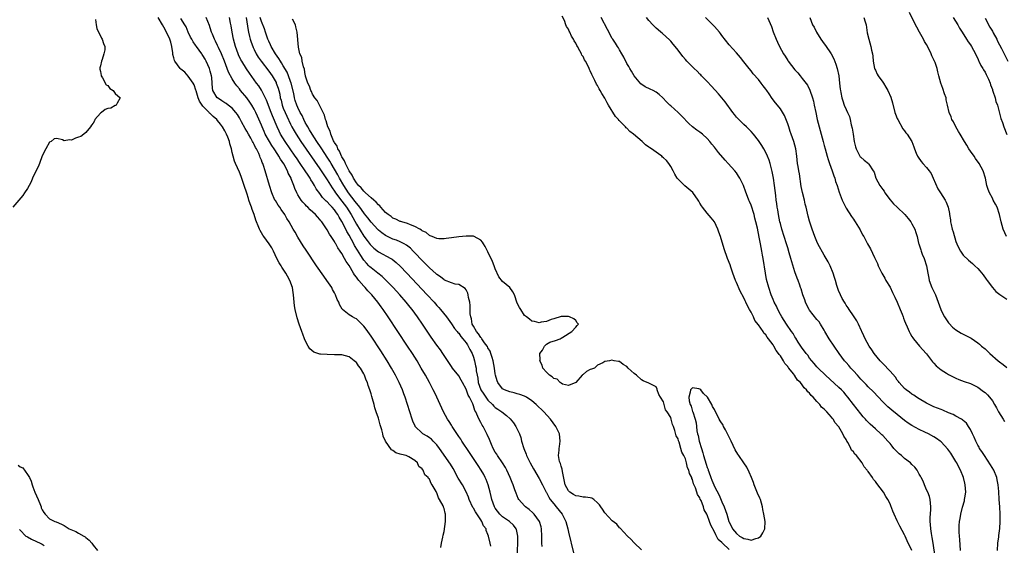
# Model space of a CAD drawing. Units: inches. Extents: x 2607000 to 2610000, y 1521000 to 1524000.
# Drawn here: x 2608727 to 2608996, y 1521194 to 1521338 of the extents above; entities that cross this region are included whole.
import ezdxf

# ---------------------------------------------------------------- set-up
doc = ezdxf.new("R2010")
doc.units = ezdxf.units.IN
doc.header["$MEASUREMENT"] = 0
doc.layers.add('LD26071521_2ft', color=140, linetype='Continuous')

msp = doc.modelspace()

# ---------------------------------------------------------------- linework, layer by layer
at = {"layer": 'LD26071521_2ft'}
for points, elevation in [([(2608747.58, 1521338.42), (2608747.75, 1521337), (2608747.98, 1521335.98), (2608749.27, 1521333.27), (2608749.47, 1521333), (2608749.83, 1521331.83), (2608750.16, 1521331), (2608750.15, 1521330.15), (2608749.88, 1521329), (2608749.44, 1521327.44), (2608749.22, 1521327), (2608749, 1521325.7), (2608748.82, 1521325.18), (2608748.79, 1521325), (2608748.78, 1521324.78), (2608749, 1521324.16), (2608749.13, 1521323.13), (2608749.15, 1521323), (2608749.51, 1521322.49), (2608750.54, 1521320.54), (2608751, 1521320.35), (2608751.55, 1521319.55), (2608752.42, 1521319), (2608753, 1521318.17), (2608754.4, 1521317), (2608753.49, 1521315.49), (2608753.29, 1521315), (2608753.12, 1521314.88), (2608753, 1521314.84), (2608751.81, 1521314.19), (2608751, 1521314.01), (2608750.26, 1521313.74), (2608749.22, 1521313), (2608749, 1521312.8), (2608747.46, 1521311), (2608747.32, 1521310.68), (2608747, 1521310.07), (2608746.54, 1521309.46), (2608746.24, 1521309), (2608745, 1521307.49), (2608744.45, 1521307), (2608743.58, 1521306.42), (2608743, 1521306.18), (2608742.09, 1521305.91), (2608741, 1521305.4), (2608740.48, 1521305.52), (2608739, 1521305.23), (2608738.56, 1521305.44), (2608737, 1521305.81), (2608736.28, 1521305.72), (2608735.47, 1521305), (2608735, 1521304.83), (2608733.98, 1521303), (2608733, 1521301.08), (2608732.3, 1521299), (2608731.92, 1521298.08), (2608731, 1521296.34), (2608730.4, 1521295), (2608730.02, 1521293.98), (2608729.5, 1521293), (2608729, 1521292.18), (2608728.19, 1521291), (2608727.76, 1521290.24), (2608725, 1521287.04)], 7350), ([(2608842.13, 1521193.87), (2608842.32, 1521195), (2608842.65, 1521196.65), (2608842.73, 1521197.27), (2608843, 1521198.22), (2608843.38, 1521201), (2608843.4, 1521202.6), (2608843.35, 1521203), (2608843.24, 1521203.24), (2608843, 1521204.56), (2608842.86, 1521204.86), (2608842.84, 1521205), (2608842.75, 1521205.25), (2608841.77, 1521207), (2608841.43, 1521207.43), (2608841, 1521208.83), (2608840.9, 1521208.9), (2608840.88, 1521209), (2608840.82, 1521209.18), (2608839.74, 1521211), (2608839.41, 1521211.41), (2608839, 1521212.55), (2608838.73, 1521212.73), (2608838.67, 1521213), (2608837.72, 1521213.72), (2608837.24, 1521215), (2608837.12, 1521215.12), (2608837, 1521215.36), (2608836.06, 1521216.06), (2608835.72, 1521217), (2608835, 1521217.68), (2608833.33, 1521218.67), (2608833, 1521218.84), (2608832.65, 1521219), (2608831.3, 1521219.3), (2608831, 1521219.44), (2608829.8, 1521219.8), (2608829, 1521220.44), (2608828.61, 1521220.61), (2608826.99, 1521223), (2608826.34, 1521224.34), (2608826.2, 1521225), (2608825.94, 1521226.06), (2608825.47, 1521227.47), (2608825, 1521229.31), (2608824.44, 1521231), (2608824.06, 1521232.06), (2608823.84, 1521233), (2608823.42, 1521234.58), (2608823.22, 1521235.22), (2608823, 1521235.97), (2608822.72, 1521236.72), (2608822.66, 1521237), (2608822.19, 1521238.19), (2608821.99, 1521239), (2608821.68, 1521239.68), (2608821.22, 1521241), (2608821, 1521241.43), (2608820.08, 1521243), (2608819.61, 1521243.61), (2608819, 1521244.48), (2608818.72, 1521244.72), (2608818.42, 1521245), (2608817, 1521246.04), (2608815, 1521246.58), (2608813, 1521246.65), (2608811, 1521246.66), (2608809.2, 1521246.8), (2608809, 1521246.8), (2608807.33, 1521247.33), (2608806.22, 1521248.22), (2608805.77, 1521249), (2608805, 1521250.57), (2608804.82, 1521251), (2608804.3, 1521252.3), (2608804.07, 1521253), (2608803.35, 1521255), (2608802.76, 1521256.76), (2608802.2, 1521259), (2608802.05, 1521260.05), (2608801.94, 1521261), (2608801.79, 1521263), (2608801.67, 1521263.67), (2608801.49, 1521265), (2608800.8, 1521267), (2608800.13, 1521268.13), (2608799.7, 1521269), (2608799, 1521270.06), (2608798.6, 1521270.6), (2608798.39, 1521271), (2608797.84, 1521271.84), (2608797.26, 1521273), (2608796.33, 1521275), (2608795.86, 1521275.86), (2608795.17, 1521277), (2608793.65, 1521279), (2608793.39, 1521279.39), (2608793, 1521280.05), (2608792.62, 1521280.62), (2608792.44, 1521281), (2608792.08, 1521281.92), (2608791.63, 1521283), (2608791.46, 1521283.46), (2608791, 1521285), (2608790.44, 1521286.44), (2608790.29, 1521287), (2608789.92, 1521287.92), (2608789.59, 1521289), (2608789.44, 1521289.44), (2608789, 1521290.87), (2608788.29, 1521293), (2608787.44, 1521295.44), (2608787, 1521296.59), (2608785.92, 1521299), (2608785.65, 1521299.65), (2608785.25, 1521301), (2608785, 1521301.99), (2608784.79, 1521303), (2608784.36, 1521304.36), (2608784.26, 1521305), (2608783.8, 1521306.2), (2608783.47, 1521307), (2608783, 1521307.9), (2608782.34, 1521309), (2608781.78, 1521309.78), (2608781, 1521310.75), (2608780.78, 1521311), (2608779.84, 1521311.84), (2608779, 1521312.67), (2608778.82, 1521312.82), (2608778.68, 1521313), (2608777, 1521314.73), (2608776.8, 1521315), (2608776.07, 1521316.07), (2608775.7, 1521317), (2608775.12, 1521318.88), (2608775.08, 1521319.08), (2608774.57, 1521320.57), (2608774.3, 1521321), (2608773, 1521322.95), (2608772.04, 1521324.04), (2608771, 1521324.79), (2608770.8, 1521325), (2608769.3, 1521327), (2608769.2, 1521327.2), (2608769, 1521327.9), (2608768.8, 1521328.8), (2608768.73, 1521329.27), (2608768.52, 1521331), (2608768.2, 1521332.2), (2608767.94, 1521333), (2608767, 1521335), (2608766.3, 1521336.3), (2608765.98, 1521337), (2608764.77, 1521339)], 7352), ([(2608855.78, 1521194.22), (2608855.64, 1521195), (2608855.15, 1521197), (2608855, 1521197.41), (2608854.53, 1521198.53), (2608854.48, 1521199), (2608853.79, 1521199.79), (2608853.34, 1521201), (2608853, 1521201.45), (2608851.58, 1521203.59), (2608851, 1521204.64), (2608850.85, 1521204.85), (2608849.86, 1521207), (2608849.64, 1521207.64), (2608849.06, 1521209.06), (2608848.02, 1521211), (2608846.88, 1521212.88), (2608845.47, 1521215.47), (2608844.71, 1521216.71), (2608841.69, 1521221), (2608841, 1521221.92), (2608840, 1521223), (2608839.5, 1521223.5), (2608839, 1521223.88), (2608838.32, 1521224.32), (2608837.15, 1521225), (2608837, 1521225.12), (2608835.09, 1521227), (2608835.05, 1521227.05), (2608834.44, 1521228.44), (2608834.25, 1521229), (2608832.99, 1521233), (2608832.32, 1521235), (2608831.95, 1521235.95), (2608831.58, 1521237), (2608830.71, 1521239), (2608830.13, 1521240.13), (2608829.7, 1521241), (2608828.59, 1521243), (2608827.38, 1521245), (2608825.66, 1521247.66), (2608823, 1521251.68), (2608821.63, 1521253.63), (2608821, 1521254.48), (2608819.74, 1521255.74), (2608819, 1521256.42), (2608818.61, 1521256.61), (2608817.89, 1521257), (2608817, 1521257.58), (2608815.18, 1521259), (2608815.09, 1521259.09), (2608814.37, 1521260.37), (2608814.15, 1521261), (2608813.75, 1521261.75), (2608813.31, 1521263), (2608813.18, 1521263.18), (2608813, 1521263.54), (2608812.47, 1521264.47), (2608812.25, 1521265), (2608810.94, 1521267), (2608810.12, 1521268.12), (2608808.12, 1521271), (2608805.24, 1521275.24), (2608804.44, 1521276.44), (2608803, 1521278.83), (2608802.21, 1521280.21), (2608801.73, 1521281), (2608800.58, 1521283), (2608799.95, 1521283.95), (2608799.38, 1521285), (2608798.37, 1521286.37), (2608798, 1521287), (2608797.58, 1521287.58), (2608796.82, 1521288.82), (2608796.72, 1521289), (2608795.83, 1521291), (2608795.2, 1521293), (2608794.03, 1521297), (2608793.58, 1521298.42), (2608793.37, 1521299), (2608793.24, 1521299.24), (2608793, 1521299.93), (2608792.68, 1521300.68), (2608792.58, 1521301), (2608792.27, 1521301.73), (2608791.63, 1521303), (2608791.38, 1521303.38), (2608791, 1521304.22), (2608790.71, 1521304.71), (2608790.58, 1521305), (2608790.09, 1521305.91), (2608789.47, 1521307), (2608789, 1521307.88), (2608788.56, 1521308.56), (2608787.58, 1521310.42), (2608787, 1521311.47), (2608786.42, 1521312.42), (2608786.02, 1521313), (2608785, 1521314.14), (2608783.89, 1521315), (2608783.38, 1521315.38), (2608783, 1521315.61), (2608782.19, 1521316.19), (2608781, 1521316.94), (2608780.93, 1521317), (2608779.75, 1521319), (2608779.62, 1521319.62), (2608779.55, 1521321), (2608779.42, 1521322.58), (2608779.36, 1521323), (2608779, 1521324.3), (2608778.78, 1521325), (2608777.9, 1521327), (2608777.59, 1521327.59), (2608777, 1521328.57), (2608776.82, 1521328.82), (2608776.72, 1521329), (2608775.25, 1521331), (2608775, 1521331.37), (2608774.3, 1521332.3), (2608773.93, 1521333), (2608773.63, 1521333.63), (2608773, 1521335), (2608772.4, 1521336.4), (2608772.09, 1521337), (2608771, 1521338.67)], 7354), ([(2608863.02, 1521191.02), (2608863.13, 1521195), (2608863.14, 1521197), (2608862.79, 1521198.79), (2608862.72, 1521199), (2608862.01, 1521200.01), (2608860.85, 1521201), (2608859, 1521202.29), (2608858.2, 1521203), (2608857, 1521204.6), (2608856.74, 1521205), (2608856.06, 1521207), (2608855.86, 1521207.86), (2608855.58, 1521209), (2608855.03, 1521211.03), (2608854.5, 1521212.5), (2608854.27, 1521213), (2608853.84, 1521213.84), (2608853.14, 1521215), (2608852.27, 1521216.27), (2608851, 1521218.19), (2608849.91, 1521219.91), (2608847.84, 1521223), (2608847.53, 1521223.53), (2608847, 1521224.27), (2608845.55, 1521226.45), (2608845.21, 1521227), (2608845.14, 1521227.14), (2608845, 1521227.35), (2608844.39, 1521228.39), (2608843.92, 1521229), (2608842.79, 1521231), (2608841.92, 1521233), (2608841.01, 1521235), (2608840.34, 1521236.34), (2608840.04, 1521237), (2608838.98, 1521239), (2608837.89, 1521241), (2608836.76, 1521243), (2608835.58, 1521245), (2608834.32, 1521247), (2608833.02, 1521249), (2608827.68, 1521257), (2608826.31, 1521259), (2608825.75, 1521259.75), (2608824.85, 1521261), (2608823.23, 1521263), (2608822.15, 1521264.15), (2608821.43, 1521265), (2608821, 1521265.45), (2608819.68, 1521267), (2608819.35, 1521267.35), (2608819, 1521267.91), (2608818.5, 1521268.5), (2608818.22, 1521269), (2608817, 1521271.05), (2608816.17, 1521272.17), (2608815.75, 1521273), (2608815, 1521274.35), (2608814.57, 1521275), (2608813.9, 1521275.9), (2608813.34, 1521277), (2608813.2, 1521277.2), (2608813, 1521277.61), (2608812.07, 1521279), (2608811.61, 1521279.61), (2608811, 1521280.8), (2608809.51, 1521283), (2608809.27, 1521283.27), (2608809, 1521283.63), (2608808.35, 1521284.35), (2608807.84, 1521285), (2608806.34, 1521286.34), (2608805.72, 1521287), (2608805.34, 1521287.34), (2608805, 1521287.73), (2608804.37, 1521288.37), (2608803.84, 1521289), (2608803, 1521290.39), (2608802.65, 1521291), (2608802.15, 1521292.15), (2608801.87, 1521293), (2608801.18, 1521294.82), (2608801.1, 1521295), (2608800.36, 1521296.36), (2608800.13, 1521297), (2608799.1, 1521298.9), (2608798.2, 1521300.2), (2608797.8, 1521301), (2608797.47, 1521301.47), (2608796.5, 1521303), (2608795.88, 1521303.89), (2608795.2, 1521305), (2608794.07, 1521307), (2608793.74, 1521307.74), (2608793.19, 1521309), (2608793, 1521309.51), (2608791.95, 1521311.95), (2608791.46, 1521313), (2608791, 1521313.88), (2608790.34, 1521315), (2608789.81, 1521315.81), (2608788.97, 1521316.97), (2608787.3, 1521319), (2608787, 1521319.41), (2608786.24, 1521320.24), (2608785.73, 1521321), (2608785, 1521322.19), (2608783.99, 1521323.99), (2608783.65, 1521325), (2608782.86, 1521327), (2608782.04, 1521329), (2608781.24, 1521330.76), (2608781, 1521331.34), (2608780.48, 1521332.48), (2608780.17, 1521333), (2608779.61, 1521334.39), (2608779.39, 1521335), (2608779, 1521336.18), (2608778.78, 1521336.78), (2608777.86, 1521339)], 7356), ([(2608869.86, 1521194.14), (2608869.77, 1521195), (2608869.73, 1521195.73), (2608869.74, 1521197), (2608869.64, 1521199), (2608869.52, 1521199.52), (2608869.09, 1521201), (2608867.61, 1521203), (2608867.31, 1521203.31), (2608866.25, 1521204.25), (2608865.27, 1521205), (2608865, 1521205.29), (2608863.46, 1521207), (2608863.29, 1521207.29), (2608862.69, 1521208.69), (2608862.38, 1521209.62), (2608861.89, 1521211), (2608861.62, 1521211.62), (2608861.11, 1521213), (2608860.16, 1521215), (2608859.75, 1521215.75), (2608858.95, 1521217), (2608857.59, 1521219), (2608857.39, 1521219.39), (2608857, 1521220), (2608856.42, 1521221), (2608855.97, 1521222.03), (2608855.58, 1521223), (2608855.43, 1521223.43), (2608854.81, 1521224.81), (2608853.64, 1521227), (2608853.39, 1521227.39), (2608853, 1521228.12), (2608852.68, 1521228.68), (2608852.24, 1521229.76), (2608851.65, 1521231), (2608851.41, 1521231.41), (2608851, 1521232.68), (2608850.9, 1521232.9), (2608850.81, 1521233.19), (2608849.95, 1521235), (2608849.59, 1521235.59), (2608849, 1521237.21), (2608848, 1521239), (2608847.68, 1521239.68), (2608847, 1521240.9), (2608845.3, 1521243), (2608845, 1521243.43), (2608843, 1521246.41), (2608842.63, 1521247), (2608841.97, 1521247.97), (2608841, 1521249.29), (2608839.48, 1521251.48), (2608837.07, 1521255), (2608835.68, 1521257), (2608834.22, 1521259), (2608833.67, 1521259.67), (2608832.62, 1521261), (2608830.89, 1521263), (2608829.06, 1521265), (2608827.08, 1521267.08), (2608826.05, 1521268.06), (2608824.88, 1521269), (2608823, 1521270.41), (2608822.7, 1521270.7), (2608822.43, 1521271), (2608821.72, 1521271.72), (2608821, 1521272.57), (2608820.81, 1521272.81), (2608820.22, 1521273.78), (2608819.26, 1521275.26), (2608818.51, 1521276.51), (2608818.27, 1521277), (2608817, 1521279.37), (2608816.39, 1521280.39), (2608816.11, 1521281), (2608815, 1521283.16), (2608814.28, 1521284.28), (2608813.91, 1521285), (2608813.52, 1521285.52), (2608813, 1521286.3), (2608812.39, 1521287), (2608811.68, 1521287.68), (2608811, 1521288.47), (2608810.7, 1521288.7), (2608810.43, 1521289), (2608809.71, 1521289.71), (2608809, 1521290.74), (2608808.03, 1521292.03), (2608807.53, 1521293), (2608807, 1521293.86), (2608806.53, 1521294.53), (2608806.31, 1521295), (2608805.76, 1521295.76), (2608805.01, 1521297), (2608803.65, 1521299), (2608802.56, 1521300.56), (2608802.27, 1521301), (2608799.51, 1521305), (2608798.27, 1521307), (2608797.83, 1521307.83), (2608797.28, 1521309), (2608796.04, 1521312.04), (2608795.69, 1521313), (2608794.38, 1521316.38), (2608793.05, 1521319.05), (2608792.26, 1521320.26), (2608791.69, 1521321), (2608789.71, 1521323.71), (2608788.9, 1521324.9), (2608787.62, 1521327), (2608787.4, 1521327.4), (2608786.76, 1521328.76), (2608786.65, 1521329), (2608785.92, 1521331), (2608785.39, 1521333), (2608785.01, 1521335), (2608784.72, 1521336.72), (2608784.55, 1521337.45), (2608784.24, 1521339)], 7358), ([(2608788.79, 1521339), (2608789.37, 1521335.37), (2608789.47, 1521335), (2608789.74, 1521333.74), (2608789.94, 1521333), (2608790.19, 1521332.19), (2608790.62, 1521331), (2608790.73, 1521330.73), (2608791, 1521330.18), (2608791.6, 1521329), (2608792.13, 1521328.13), (2608792.92, 1521327), (2608795, 1521324.3), (2608795.93, 1521323), (2608797, 1521321.16), (2608797.08, 1521321), (2608797.58, 1521319.58), (2608797.75, 1521319), (2608798, 1521318), (2608798.17, 1521317), (2608798.37, 1521316.37), (2608798.69, 1521315), (2608799, 1521314.18), (2608799.46, 1521313), (2608799.94, 1521311.94), (2608801, 1521309.72), (2608801.36, 1521309), (2608801.94, 1521307.94), (2608802.5, 1521307), (2608803.83, 1521305), (2608809, 1521297.54), (2608811, 1521294.5), (2608812.32, 1521292.32), (2608813, 1521291.38), (2608813.24, 1521291), (2608815, 1521288.7), (2608816.24, 1521287), (2608817.53, 1521285), (2608819, 1521282.36), (2608821, 1521279.08), (2608821.9, 1521277.9), (2608822.78, 1521276.78), (2608823, 1521276.52), (2608823.79, 1521275.79), (2608825, 1521274.84), (2608828.38, 1521273), (2608828.77, 1521272.77), (2608829.91, 1521271.91), (2608830.93, 1521270.93), (2608832.78, 1521269), (2608838.4, 1521263), (2608840.25, 1521261), (2608841, 1521260.13), (2608841.55, 1521259.55), (2608842.02, 1521259), (2608843.61, 1521257), (2608845, 1521255.14), (2608845.85, 1521253.85), (2608846.57, 1521253), (2608846.75, 1521252.75), (2608847, 1521252.52), (2608847.6, 1521251.6), (2608848.14, 1521251), (2608849, 1521249.9), (2608849.35, 1521249.35), (2608849.6, 1521249), (2608850.05, 1521248.05), (2608850.64, 1521247), (2608851, 1521246.01), (2608851.32, 1521245), (2608851.62, 1521243.62), (2608851.72, 1521243), (2608851.8, 1521242.2), (2608852, 1521241), (2608852.19, 1521240.19), (2608852.35, 1521239), (2608853.08, 1521237), (2608853.84, 1521235.84), (2608854.41, 1521235), (2608855, 1521234.21), (2608856.24, 1521233), (2608856.58, 1521232.58), (2608857, 1521232.23), (2608857.73, 1521231.73), (2608858.83, 1521231), (2608860.04, 1521229.96), (2608861.08, 1521229.08), (2608861.96, 1521227.96), (2608862.65, 1521227), (2608863.61, 1521225), (2608863.96, 1521223.96), (2608864.21, 1521223), (2608864.81, 1521221), (2608865.42, 1521219.42), (2608865.55, 1521219), (2608866.51, 1521217), (2608867.41, 1521215.41), (2608869, 1521212.78), (2608869.92, 1521211), (2608870.92, 1521209), (2608871, 1521208.87), (2608871.61, 1521207.61), (2608872.04, 1521207), (2608873, 1521205.8), (2608873.67, 1521205), (2608875.26, 1521203), (2608876.27, 1521201), (2608876.82, 1521199), (2608877, 1521198.09), (2608878.43, 1521192.43)], 7360), ([(2608897, 1521193.17), (2608895, 1521195.14), (2608894.12, 1521196.11), (2608893.18, 1521197), (2608891.15, 1521199.15), (2608891, 1521199.27), (2608890.21, 1521200.21), (2608889, 1521201.12), (2608887, 1521203.3), (2608886.36, 1521204.36), (2608885.89, 1521205), (2608885.55, 1521205.55), (2608885, 1521206.12), (2608883.92, 1521207), (2608883.37, 1521207.38), (2608883, 1521207.43), (2608881.67, 1521207.67), (2608881, 1521207.62), (2608879.89, 1521207.89), (2608879, 1521207.98), (2608878.39, 1521208.39), (2608877.38, 1521209), (2608877, 1521209.37), (2608876.16, 1521211), (2608875.37, 1521214.63), (2608875.29, 1521215.29), (2608875, 1521216.15), (2608874.81, 1521216.81), (2608874.72, 1521217), (2608874.6, 1521217.4), (2608874.31, 1521219), (2608874.47, 1521220.47), (2608874.46, 1521221), (2608874.52, 1521221.48), (2608874.79, 1521223), (2608874.56, 1521225), (2608873.59, 1521227), (2608872.08, 1521229), (2608870.24, 1521231), (2608868.19, 1521233), (2608867, 1521234), (2608865.5, 1521235), (2608865.19, 1521235.19), (2608865, 1521235.27), (2608863.75, 1521235.75), (2608863, 1521235.97), (2608862.18, 1521236.18), (2608861, 1521236.45), (2608859.52, 1521237), (2608859, 1521237.32), (2608857.69, 1521239), (2608857.49, 1521239.49), (2608857.08, 1521241), (2608857, 1521241.43), (2608856.8, 1521243), (2608856.42, 1521245), (2608856.13, 1521245.87), (2608855.81, 1521247), (2608855.59, 1521247.59), (2608855, 1521248.56), (2608854.87, 1521248.87), (2608854.79, 1521249), (2608854.08, 1521249.92), (2608853.3, 1521251), (2608853.19, 1521251.19), (2608853, 1521251.35), (2608852.37, 1521252.37), (2608851.81, 1521253), (2608851, 1521254.42), (2608850.71, 1521255), (2608850.47, 1521256.47), (2608850.27, 1521257), (2608850.16, 1521257.84), (2608850.16, 1521260.16), (2608850.05, 1521261), (2608849.71, 1521262.29), (2608849.62, 1521263), (2608849.49, 1521263.49), (2608849, 1521264.37), (2608848.74, 1521264.74), (2608847, 1521265.83), (2608846, 1521266), (2608845, 1521266.31), (2608843.09, 1521267.09), (2608843, 1521267.11), (2608841.98, 1521267.98), (2608841, 1521268.57), (2608840.79, 1521268.79), (2608839, 1521270.42), (2608837.74, 1521271.74), (2608837, 1521272.47), (2608835, 1521274.57), (2608834.57, 1521275), (2608833.77, 1521275.77), (2608832.66, 1521276.66), (2608832.05, 1521277), (2608831, 1521277.54), (2608829.97, 1521277.97), (2608829, 1521278.32), (2608827.17, 1521279.17), (2608827, 1521279.26), (2608825.97, 1521279.97), (2608825, 1521280.78), (2608824.89, 1521280.89), (2608823, 1521282.92), (2608822.11, 1521284.11), (2608821.24, 1521285.24), (2608821, 1521285.51), (2608819.93, 1521287), (2608819.53, 1521287.53), (2608819, 1521288.1), (2608818.62, 1521288.62), (2608816.81, 1521291), (2608815.54, 1521293), (2608814.4, 1521295), (2608813.9, 1521295.91), (2608813, 1521297.48), (2608812.07, 1521299), (2608811.68, 1521299.68), (2608811, 1521300.74), (2608809.52, 1521303), (2608809.33, 1521303.33), (2608808.18, 1521305), (2608806.85, 1521307), (2608806.19, 1521308.19), (2608805.66, 1521309), (2608805.46, 1521309.46), (2608805, 1521310.23), (2608804.61, 1521311), (2608804.11, 1521312.11), (2608803.62, 1521313), (2608803, 1521314.29), (2608802.7, 1521315), (2608802.27, 1521316.27), (2608802.09, 1521317), (2608801.86, 1521318.14), (2608801.14, 1521321), (2608801, 1521321.43), (2608800.43, 1521323), (2608800.01, 1521324.01), (2608799, 1521325.77), (2608798.53, 1521326.53), (2608798.2, 1521327), (2608797.76, 1521327.76), (2608796.88, 1521329), (2608795.68, 1521331), (2608795.49, 1521331.49), (2608795, 1521332.51), (2608794.79, 1521333), (2608794.14, 1521335), (2608793.84, 1521335.84), (2608793, 1521337.89), (2608792.66, 1521339)], 7362), ([(2608921, 1521193.32), (2608919.18, 1521195), (2608919.08, 1521195.08), (2608919, 1521195.2), (2608918.01, 1521196.01), (2608917.56, 1521197), (2608917.31, 1521197.31), (2608917, 1521198.13), (2608915.94, 1521199.94), (2608915.62, 1521201), (2608915, 1521202.83), (2608914.91, 1521203), (2608914.17, 1521204.17), (2608913.93, 1521205), (2608913.3, 1521206.7), (2608913.09, 1521207.09), (2608913, 1521207.41), (2608912.35, 1521208.35), (2608912.18, 1521209), (2608911.78, 1521210.22), (2608911.27, 1521211.27), (2608911, 1521212.43), (2608910.78, 1521212.78), (2608910.73, 1521213), (2608910.13, 1521214.13), (2608909.94, 1521215), (2608909.63, 1521215.63), (2608909.32, 1521217), (2608909, 1521218.16), (2608908.59, 1521219), (2608908, 1521220), (2608907.77, 1521221), (2608907.27, 1521222.73), (2608907.1, 1521223.1), (2608907, 1521223.57), (2608906.47, 1521224.47), (2608906.13, 1521225.87), (2608905.72, 1521227), (2608905.49, 1521227.49), (2608905.14, 1521229), (2608905, 1521229.41), (2608904.04, 1521231), (2608903.59, 1521231.59), (2608903, 1521233.77), (2608902.17, 1521235), (2608901.77, 1521235.77), (2608901.3, 1521237), (2608901.25, 1521237.25), (2608901, 1521237.82), (2608899, 1521238.85), (2608897.48, 1521239.48), (2608897, 1521239.74), (2608895.6, 1521241), (2608895, 1521241.5), (2608893.37, 1521243), (2608893, 1521243.37), (2608891.99, 1521243.99), (2608891, 1521244.74), (2608890.75, 1521244.75), (2608889.53, 1521245), (2608888.84, 1521245.16), (2608888.29, 1521245), (2608887, 1521244.75), (2608886.4, 1521244.4), (2608885, 1521243.76), (2608884.13, 1521243), (2608883.28, 1521242.72), (2608883, 1521242.61), (2608881.95, 1521242.05), (2608881, 1521241.24), (2608880.88, 1521241.12), (2608880.81, 1521241), (2608878.99, 1521239), (2608877, 1521238.25), (2608875.39, 1521238.61), (2608875, 1521238.83), (2608874.75, 1521239), (2608873.91, 1521239.91), (2608873, 1521240.16), (2608872.6, 1521240.6), (2608871.87, 1521241), (2608871, 1521241.84), (2608869.97, 1521243), (2608869.81, 1521243.81), (2608869.18, 1521245), (2608869.27, 1521245.27), (2608869.22, 1521247), (2608869.89, 1521247.89), (2608870.49, 1521249), (2608871, 1521249.51), (2608871.9, 1521250.1), (2608873.43, 1521250.57), (2608874.74, 1521251), (2608875, 1521251.19), (2608875.44, 1521251.44), (2608877.96, 1521253), (2608879, 1521254.21), (2608879.38, 1521254.62), (2608879.79, 1521255), (2608879.38, 1521255.38), (2608879, 1521256.02), (2608878.47, 1521256.47), (2608877.28, 1521257), (2608877, 1521257.06), (2608875, 1521257.06), (2608873, 1521256.45), (2608872.29, 1521256.29), (2608871, 1521255.77), (2608869.52, 1521255.52), (2608869, 1521255.38), (2608867.69, 1521255.69), (2608867, 1521255.83), (2608866.37, 1521256.37), (2608865.57, 1521257), (2608865, 1521257.39), (2608864, 1521259), (2608863.59, 1521259.59), (2608863, 1521260.72), (2608862.22, 1521263), (2608861.83, 1521263.83), (2608860.98, 1521265), (2608859, 1521266.67), (2608858, 1521268), (2608857, 1521270.15), (2608856.67, 1521271), (2608856.19, 1521272.19), (2608855, 1521274.83), (2608854.25, 1521276.25), (2608853.73, 1521277), (2608853.46, 1521277.46), (2608853, 1521278), (2608851.19, 1521279), (2608851.07, 1521279.07), (2608851, 1521279.08), (2608849, 1521279.13), (2608847, 1521278.89), (2608845, 1521278.61), (2608843.57, 1521278.43), (2608843, 1521278.38), (2608841.59, 1521278.41), (2608841, 1521278.48), (2608839.73, 1521279), (2608839.22, 1521279.22), (2608839, 1521279.27), (2608838.06, 1521280.06), (2608837, 1521280.57), (2608836.77, 1521280.77), (2608836.31, 1521281), (2608835, 1521281.78), (2608833.82, 1521282.18), (2608833, 1521282.54), (2608831.39, 1521283), (2608831.12, 1521283.12), (2608831, 1521283.14), (2608829.79, 1521283.79), (2608829, 1521284.07), (2608828.47, 1521284.47), (2608827.69, 1521285), (2608827, 1521285.58), (2608825.66, 1521287), (2608825.38, 1521287.38), (2608825, 1521287.68), (2608824.42, 1521288.42), (2608823.72, 1521289), (2608823, 1521289.63), (2608821.48, 1521291), (2608821.24, 1521291.24), (2608821, 1521291.4), (2608820.3, 1521292.3), (2608819.59, 1521293), (2608819, 1521293.7), (2608818.21, 1521295), (2608817.83, 1521295.83), (2608817, 1521297.02), (2608816.02, 1521299), (2608815.75, 1521299.75), (2608815, 1521300.84), (2608814.92, 1521301), (2608814.36, 1521302.37), (2608813.93, 1521303), (2608813.72, 1521303.72), (2608813, 1521304.78), (2608812.93, 1521304.93), (2608812.76, 1521305.24), (2608812.04, 1521307), (2608811.84, 1521307.84), (2608811.22, 1521309), (2608811, 1521309.65), (2608810.71, 1521310.71), (2608810.56, 1521311), (2608810.24, 1521312.24), (2608809.88, 1521313), (2608809, 1521314.74), (2608808.25, 1521316.25), (2608807.65, 1521317), (2608807, 1521317.97), (2608806.68, 1521318.68), (2608806.49, 1521319), (2608806.13, 1521320.13), (2608805.68, 1521321), (2608805.08, 1521322.92), (2608805.06, 1521323.06), (2608805, 1521323.28), (2608804.8, 1521324.8), (2608804.52, 1521325.48), (2608804.19, 1521327), (2608804.02, 1521328.02), (2608803.54, 1521329), (2608803.12, 1521330.88), (2608802.81, 1521335), (2608802.46, 1521336.46), (2608802.32, 1521337), (2608801.47, 1521338.53)], 7364), ([(2608971.01, 1521193), (2608969.69, 1521195.69), (2608969.17, 1521197), (2608969, 1521197.35), (2608967.66, 1521199.66), (2608967, 1521201.18), (2608966.11, 1521203), (2608965.79, 1521203.79), (2608965.25, 1521205.25), (2608965, 1521205.82), (2608964.43, 1521207), (2608963.86, 1521207.86), (2608963.19, 1521209), (2608961.35, 1521211.35), (2608961, 1521211.9), (2608960.44, 1521212.44), (2608960.18, 1521213), (2608959, 1521214.7), (2608958.84, 1521214.84), (2608958.78, 1521215), (2608957.91, 1521215.91), (2608957.35, 1521217), (2608955.8, 1521219), (2608955.41, 1521219.41), (2608955, 1521220.07), (2608954.49, 1521220.49), (2608954.29, 1521221), (2608953.53, 1521222.47), (2608953.2, 1521223), (2608953, 1521223.42), (2608952.32, 1521224.32), (2608952.05, 1521225), (2608951, 1521226.87), (2608950.91, 1521227), (2608949.98, 1521227.98), (2608949.42, 1521229), (2608949.22, 1521229.22), (2608949, 1521229.54), (2608947.68, 1521231), (2608947.32, 1521231.32), (2608947, 1521231.72), (2608946.27, 1521232.27), (2608945.8, 1521233), (2608945, 1521233.85), (2608943.96, 1521235), (2608943.44, 1521235.44), (2608943, 1521236.07), (2608942.47, 1521236.47), (2608942.18, 1521237), (2608941.54, 1521237.54), (2608941, 1521238.39), (2608940.49, 1521239), (2608939.7, 1521239.7), (2608939, 1521240.87), (2608938.93, 1521240.93), (2608938.89, 1521241), (2608938.6, 1521241.4), (2608937.31, 1521243), (2608937.16, 1521243.16), (2608937, 1521243.43), (2608936.2, 1521244.2), (2608935.83, 1521245), (2608935, 1521246.32), (2608934.66, 1521246.66), (2608934.51, 1521247), (2608933.81, 1521247.81), (2608933.21, 1521249), (2608933, 1521249.32), (2608931.76, 1521251), (2608931.4, 1521251.4), (2608931, 1521252.07), (2608930.51, 1521252.51), (2608930.26, 1521253), (2608929, 1521254.85), (2608928.05, 1521256.05), (2608927.65, 1521257), (2608927, 1521258.29), (2608926.59, 1521259), (2608925.98, 1521259.98), (2608925.57, 1521261), (2608925.38, 1521261.38), (2608925, 1521262.24), (2608924.03, 1521264.03), (2608923, 1521266.41), (2608922.71, 1521267), (2608921.95, 1521269), (2608921.4, 1521270.6), (2608921.22, 1521271.22), (2608920.54, 1521273), (2608919.6, 1521275.6), (2608918.58, 1521279), (2608918.2, 1521280.2), (2608917.92, 1521281), (2608916.96, 1521283), (2608916.09, 1521284.09), (2608915, 1521285.37), (2608913.69, 1521287), (2608913.41, 1521287.41), (2608913, 1521288.14), (2608912.65, 1521288.65), (2608912.48, 1521289), (2608911.06, 1521291.06), (2608909.98, 1521291.98), (2608908.89, 1521292.89), (2608907, 1521294.69), (2608906.76, 1521295), (2608906.09, 1521296.09), (2608905.66, 1521297), (2608905, 1521298.17), (2608904.51, 1521299), (2608903.8, 1521299.8), (2608903, 1521300.58), (2608902.77, 1521300.77), (2608902.55, 1521301), (2608901.63, 1521301.63), (2608901, 1521302.1), (2608899.7, 1521303), (2608899.28, 1521303.28), (2608899, 1521303.49), (2608898.07, 1521304.07), (2608897.15, 1521305), (2608894.85, 1521307), (2608893.8, 1521307.8), (2608893, 1521308.64), (2608892.79, 1521308.79), (2608892.63, 1521309), (2608891, 1521310.66), (2608890.81, 1521310.81), (2608890.69, 1521311), (2608889.86, 1521311.86), (2608887.95, 1521315), (2608887.61, 1521315.61), (2608887, 1521316.85), (2608886.13, 1521318.13), (2608885.7, 1521319), (2608885.44, 1521319.44), (2608885, 1521320.32), (2608884.71, 1521320.71), (2608884.25, 1521321.75), (2608883.41, 1521323.41), (2608883, 1521324.37), (2608882.76, 1521324.76), (2608882.67, 1521325), (2608882.39, 1521325.61), (2608881.64, 1521327), (2608881.4, 1521327.4), (2608881, 1521328.27), (2608880.7, 1521328.7), (2608880.58, 1521329), (2608880.16, 1521329.84), (2608879.5, 1521331), (2608879.31, 1521331.31), (2608879, 1521331.95), (2608878.55, 1521332.55), (2608878.38, 1521333), (2608877.84, 1521333.84), (2608877.37, 1521335), (2608877.24, 1521335.24), (2608877, 1521335.79), (2608876.51, 1521336.51), (2608876.34, 1521337), (2608875.89, 1521338.11), (2608875.32, 1521339.32)], 7366), ([(2608977.32, 1521191.32), (2608976.77, 1521195), (2608976.57, 1521196.57), (2608976.34, 1521197.66), (2608976.16, 1521199), (2608976.12, 1521200.12), (2608975.97, 1521201), (2608975.95, 1521202.05), (2608976.16, 1521204.16), (2608976.18, 1521205), (2608976.04, 1521205.96), (2608976, 1521207), (2608975.82, 1521207.82), (2608975.31, 1521209), (2608975, 1521209.64), (2608974.41, 1521211), (2608974.06, 1521212.06), (2608973.54, 1521213), (2608973.38, 1521213.38), (2608973, 1521213.93), (2608972.41, 1521215), (2608971.82, 1521215.82), (2608971, 1521216.59), (2608970.6, 1521217), (2608969, 1521218.25), (2608968.13, 1521219), (2608967.5, 1521219.5), (2608966.47, 1521220.47), (2608966.07, 1521221), (2608965.58, 1521221.58), (2608965, 1521222.29), (2608964.39, 1521223), (2608963, 1521224.52), (2608962.74, 1521224.74), (2608962.5, 1521225), (2608961, 1521226.36), (2608960.33, 1521227), (2608959.6, 1521227.6), (2608958.61, 1521228.61), (2608958.31, 1521229), (2608957.67, 1521229.67), (2608957, 1521230.44), (2608955, 1521232.99), (2608953.48, 1521235), (2608953, 1521235.58), (2608952.34, 1521236.34), (2608951.7, 1521237), (2608951, 1521237.69), (2608947.32, 1521241), (2608945.3, 1521243), (2608945, 1521243.34), (2608944.26, 1521244.26), (2608943.59, 1521245), (2608943, 1521245.74), (2608942.48, 1521246.48), (2608942.04, 1521247), (2608941.63, 1521247.63), (2608941, 1521248.43), (2608939.89, 1521250.11), (2608939.21, 1521251.21), (2608939, 1521251.51), (2608938.46, 1521252.46), (2608938.05, 1521253), (2608936.67, 1521255), (2608936.05, 1521256.05), (2608935.39, 1521257), (2608935, 1521257.69), (2608934.3, 1521259), (2608933.9, 1521259.9), (2608933.34, 1521261), (2608933, 1521261.79), (2608932.51, 1521263), (2608931.83, 1521265), (2608931.25, 1521267.25), (2608930.92, 1521269), (2608930.31, 1521273), (2608930.13, 1521273.87), (2608929.94, 1521275), (2608929.53, 1521277), (2608929.2, 1521278.8), (2608928.71, 1521281.29), (2608928.32, 1521283), (2608928.05, 1521284.05), (2608927.79, 1521285), (2608927, 1521287.55), (2608926.59, 1521288.59), (2608926.4, 1521289), (2608925.45, 1521291.45), (2608925, 1521292.74), (2608924.89, 1521293), (2608923.91, 1521295), (2608923.57, 1521295.57), (2608923, 1521296.43), (2608922.56, 1521297), (2608920.76, 1521299), (2608919.9, 1521299.9), (2608918.04, 1521302.04), (2608917, 1521303.43), (2608916.28, 1521304.28), (2608915.71, 1521305), (2608915, 1521305.86), (2608913.71, 1521307), (2608913, 1521307.59), (2608912.16, 1521308.16), (2608910.98, 1521309), (2608909.91, 1521309.91), (2608908, 1521312), (2608907.04, 1521313), (2608905, 1521314.74), (2608904.74, 1521315), (2608903.84, 1521315.84), (2608902.85, 1521317), (2608901.88, 1521317.88), (2608901, 1521318.52), (2608900.16, 1521319), (2608899.38, 1521319.38), (2608897.99, 1521319.99), (2608896.83, 1521320.83), (2608895.01, 1521323), (2608894.26, 1521324.26), (2608893.78, 1521325), (2608893.51, 1521325.51), (2608893, 1521326.41), (2608892.14, 1521328.13), (2608891.66, 1521329), (2608891, 1521330.13), (2608890.69, 1521330.69), (2608890.48, 1521331), (2608889.91, 1521331.91), (2608889.16, 1521333), (2608889, 1521333.26), (2608887.68, 1521335.68), (2608886, 1521339)], 7368), ([(2608984.3, 1521193), (2608984.08, 1521196.08), (2608984, 1521197), (2608983.93, 1521198.07), (2608983.88, 1521199), (2608983.91, 1521199.91), (2608984, 1521201), (2608984.2, 1521201.8), (2608984.39, 1521203), (2608984.86, 1521204.86), (2608985.36, 1521206.64), (2608985.42, 1521207), (2608985.48, 1521207.48), (2608985.71, 1521209), (2608985.6, 1521211), (2608985.49, 1521211.49), (2608985.09, 1521213), (2608984.25, 1521215), (2608983.82, 1521215.82), (2608983.24, 1521217), (2608983, 1521217.44), (2608981.65, 1521219.65), (2608980.81, 1521220.82), (2608979, 1521222.77), (2608978.71, 1521223), (2608977.73, 1521223.73), (2608977, 1521224.18), (2608975.49, 1521225), (2608974.57, 1521225.43), (2608973, 1521226.13), (2608971, 1521227.22), (2608969.94, 1521227.94), (2608969, 1521228.65), (2608967, 1521230.29), (2608965.49, 1521231.49), (2608964.41, 1521232.41), (2608963.76, 1521233), (2608963, 1521233.75), (2608960.45, 1521236.45), (2608959, 1521237.88), (2608958.46, 1521238.46), (2608957.93, 1521239), (2608957.49, 1521239.49), (2608957, 1521239.98), (2608956.53, 1521240.53), (2608956.07, 1521241), (2608955, 1521242.23), (2608954.29, 1521243), (2608953.7, 1521243.7), (2608953, 1521244.48), (2608952.56, 1521245), (2608951.09, 1521247), (2608948.34, 1521251), (2608947.18, 1521253), (2608947, 1521253.34), (2608946.02, 1521255), (2608945.61, 1521255.61), (2608945, 1521256.32), (2608943, 1521258.86), (2608942.9, 1521259), (2608942.25, 1521260.25), (2608941.87, 1521261), (2608941.66, 1521261.66), (2608941.16, 1521263), (2608940.68, 1521264.68), (2608940.55, 1521265), (2608940.28, 1521265.72), (2608939.84, 1521267), (2608939.6, 1521267.6), (2608939, 1521269.35), (2608938.1, 1521272.1), (2608937.88, 1521273), (2608937.42, 1521274.58), (2608937, 1521275.93), (2608936.69, 1521277), (2608935.44, 1521281), (2608935, 1521282.54), (2608934.88, 1521283), (2608934.45, 1521285), (2608934.27, 1521286.27), (2608934.13, 1521287), (2608934.03, 1521288.03), (2608933.89, 1521289), (2608933.74, 1521290.26), (2608933.61, 1521291.61), (2608933.43, 1521293), (2608933.11, 1521295), (2608932.76, 1521296.76), (2608932.17, 1521299), (2608931.9, 1521299.9), (2608931.46, 1521301), (2608931, 1521302), (2608930.44, 1521303), (2608929.91, 1521303.91), (2608929, 1521305.31), (2608927.69, 1521307), (2608927, 1521307.74), (2608926.37, 1521308.37), (2608925.73, 1521309), (2608925, 1521309.67), (2608923.62, 1521311), (2608923.32, 1521311.32), (2608923, 1521311.68), (2608922.41, 1521312.41), (2608921.97, 1521313), (2608919.9, 1521315.9), (2608918.08, 1521318.08), (2608916.19, 1521320.19), (2608915, 1521321.44), (2608913.46, 1521323), (2608913.24, 1521323.24), (2608913, 1521323.46), (2608912.23, 1521324.24), (2608911.39, 1521325), (2608910.21, 1521326.21), (2608909.41, 1521327), (2608909, 1521327.44), (2608908.29, 1521328.29), (2608907, 1521329.99), (2608906.21, 1521331), (2608905.7, 1521331.7), (2608905, 1521332.52), (2608904.77, 1521332.77), (2608902.66, 1521334.66), (2608902.25, 1521335), (2608901.58, 1521335.58), (2608901, 1521336.05), (2608900.1, 1521337), (2608899, 1521338.19), (2608898.37, 1521339)], 7370), ([(2608994.42, 1521193), (2608994.54, 1521195), (2608994.78, 1521196.78), (2608994.82, 1521197.18), (2608995, 1521198.42), (2608995.08, 1521199.08), (2608995.18, 1521201), (2608995.16, 1521203), (2608995.04, 1521205), (2608994.88, 1521207), (2608994.77, 1521209.23), (2608994.63, 1521211), (2608994.35, 1521212.35), (2608994.23, 1521213), (2608993.39, 1521215), (2608992.52, 1521216.52), (2608990.86, 1521219), (2608990.16, 1521220.16), (2608989.53, 1521221), (2608989.35, 1521221.35), (2608989, 1521221.87), (2608988.44, 1521223), (2608988.07, 1521224.07), (2608987.55, 1521225), (2608987, 1521226.13), (2608986.51, 1521227), (2608985.91, 1521227.91), (2608985, 1521228.64), (2608984.83, 1521228.83), (2608984.55, 1521229), (2608983, 1521229.85), (2608982.27, 1521230.27), (2608981, 1521230.77), (2608979.44, 1521231.44), (2608979, 1521231.6), (2608977, 1521232.41), (2608975.71, 1521233), (2608975, 1521233.38), (2608973, 1521234.55), (2608972.28, 1521235), (2608971.53, 1521235.53), (2608971, 1521235.87), (2608970.37, 1521236.37), (2608969.45, 1521237), (2608969, 1521237.39), (2608967.55, 1521239), (2608967.31, 1521239.31), (2608967, 1521239.68), (2608966.46, 1521240.46), (2608965, 1521242.11), (2608963, 1521244.23), (2608962.29, 1521245), (2608960.66, 1521247), (2608960.01, 1521248.01), (2608959.26, 1521249), (2608958.16, 1521251), (2608957.84, 1521251.84), (2608957.3, 1521253), (2608957.22, 1521253.22), (2608956.38, 1521255), (2608955.92, 1521255.92), (2608955, 1521257.31), (2608953.84, 1521259), (2608953.52, 1521259.52), (2608953, 1521260.23), (2608952.73, 1521260.73), (2608952.55, 1521261), (2608951.94, 1521262.06), (2608951.44, 1521263), (2608951.32, 1521263.32), (2608951, 1521263.99), (2608950.73, 1521264.73), (2608950.61, 1521265), (2608950.42, 1521265.58), (2608950.04, 1521267), (2608949.8, 1521267.8), (2608949.41, 1521269), (2608948.6, 1521271), (2608948.06, 1521272.06), (2608947.55, 1521273), (2608947, 1521273.89), (2608945.29, 1521277), (2608945, 1521277.6), (2608944.41, 1521279), (2608943.7, 1521281), (2608943, 1521283.18), (2608942.61, 1521284.61), (2608942.21, 1521286.21), (2608942.03, 1521287), (2608941.82, 1521287.82), (2608941.56, 1521289), (2608941.05, 1521291.05), (2608940.71, 1521292.71), (2608940.2, 1521296.2), (2608940.04, 1521297), (2608939.83, 1521298.17), (2608939.7, 1521299), (2608939.47, 1521301), (2608939.2, 1521303), (2608938.65, 1521305), (2608937.95, 1521307), (2608937.72, 1521307.72), (2608937.28, 1521309), (2608937, 1521309.89), (2608936.12, 1521312.12), (2608935, 1521313.92), (2608934.17, 1521315), (2608933.64, 1521315.64), (2608932.8, 1521316.8), (2608931.96, 1521318.04), (2608931.27, 1521319), (2608931, 1521319.38), (2608930.29, 1521320.29), (2608929.79, 1521321), (2608929, 1521321.99), (2608927.59, 1521323.59), (2608927, 1521324.37), (2608926.47, 1521325), (2608925, 1521326.87), (2608924.05, 1521328.05), (2608923, 1521329.26), (2608921, 1521331.49), (2608919, 1521334.02), (2608918.6, 1521334.6), (2608918.3, 1521335), (2608917, 1521336.48), (2608914.54, 1521339)], 7372), ([(2608931.52, 1521339), (2608932.53, 1521336.53), (2608933.03, 1521335.03), (2608933.84, 1521333), (2608934.25, 1521332.25), (2608934.79, 1521331), (2608935.9, 1521329), (2608936.35, 1521328.35), (2608937, 1521327.24), (2608937.16, 1521327), (2608939, 1521324.66), (2608939.82, 1521323.82), (2608940.43, 1521323), (2608941, 1521322.3), (2608942.4, 1521320.4), (2608943.06, 1521319.06), (2608943.76, 1521317), (2608944.04, 1521316.04), (2608944.27, 1521315), (2608944.68, 1521313), (2608945.06, 1521311.06), (2608945.58, 1521309), (2608946.19, 1521307), (2608946.75, 1521305), (2608947, 1521303.91), (2608947.23, 1521303), (2608947.78, 1521301), (2608948.06, 1521300.06), (2608948.43, 1521299), (2608949.16, 1521297), (2608949.6, 1521295.6), (2608949.86, 1521295), (2608950.11, 1521294.11), (2608950.51, 1521293), (2608951.13, 1521291.13), (2608951.94, 1521289), (2608952.26, 1521288.26), (2608953, 1521286.81), (2608954.48, 1521284.48), (2608955, 1521283.73), (2608955.28, 1521283.28), (2608955.49, 1521283), (2608956.82, 1521280.82), (2608957.5, 1521279.5), (2608957.81, 1521279), (2608958.88, 1521277), (2608959.63, 1521275.63), (2608960.71, 1521273.29), (2608961.57, 1521271.57), (2608961.77, 1521271), (2608962.46, 1521269.54), (2608962.74, 1521269), (2608963, 1521268.55), (2608963.6, 1521267.6), (2608963.9, 1521267), (2608965, 1521265.11), (2608965.72, 1521263.72), (2608966.36, 1521262.36), (2608966.96, 1521261), (2608967.74, 1521259), (2608968.28, 1521257.72), (2608968.56, 1521257), (2608968.68, 1521256.68), (2608969, 1521255.95), (2608969.27, 1521255.27), (2608969.73, 1521254.27), (2608970.25, 1521253), (2608970.48, 1521252.48), (2608971, 1521251.65), (2608971.23, 1521251.23), (2608971.4, 1521251), (2608973.09, 1521249), (2608973.94, 1521247.94), (2608974.87, 1521247), (2608975, 1521246.85), (2608976.66, 1521244.66), (2608977, 1521244.32), (2608977.61, 1521243.61), (2608979, 1521242.47), (2608980.43, 1521241.57), (2608981, 1521241.19), (2608982.45, 1521240.45), (2608983, 1521240.2), (2608983.86, 1521239.86), (2608985.33, 1521239.33), (2608987, 1521238.73), (2608989, 1521237.75), (2608990.61, 1521236.61), (2608991, 1521236.3), (2608991.65, 1521235.65), (2608992.2, 1521235), (2608993, 1521233.97), (2608993.57, 1521233), (2608994.11, 1521232.11), (2608994.71, 1521231), (2608995.99, 1521229), (2608996.37, 1521228.37)], 7374), ([(2608943.04, 1521339), (2608943.83, 1521337), (2608944.28, 1521336.28), (2608944.87, 1521335), (2608946.11, 1521333), (2608947, 1521331.75), (2608947.33, 1521331.33), (2608948.88, 1521329), (2608949.63, 1521327.63), (2608950.19, 1521326.19), (2608950.57, 1521325), (2608951, 1521323), (2608951.21, 1521321), (2608951.35, 1521319.35), (2608951.41, 1521319), (2608951.55, 1521318.45), (2608951.84, 1521317), (2608952.11, 1521316.11), (2608952.5, 1521315), (2608953, 1521313.75), (2608953.35, 1521313), (2608953.91, 1521311.91), (2608954.14, 1521311), (2608954.39, 1521309.61), (2608954.68, 1521308.68), (2608954.9, 1521307), (2608955.21, 1521305), (2608955.52, 1521303.52), (2608955.7, 1521303), (2608956.6, 1521301.4), (2608956.78, 1521301), (2608956.86, 1521300.86), (2608957, 1521300.71), (2608957.92, 1521299.92), (2608959.08, 1521299), (2608959.2, 1521298.8), (2608960.42, 1521297), (2608960.62, 1521296.62), (2608961.14, 1521295), (2608962.26, 1521293), (2608963, 1521291.91), (2608963.39, 1521291.39), (2608963.59, 1521291), (2608965, 1521289.02), (2608965.95, 1521287.95), (2608966.98, 1521287), (2608969.1, 1521285), (2608969.94, 1521283.94), (2608970.7, 1521283), (2608971, 1521282.47), (2608971.79, 1521281), (2608972.1, 1521280.1), (2608972.4, 1521279), (2608972.79, 1521277.21), (2608972.85, 1521277), (2608973.4, 1521275.4), (2608973.51, 1521275), (2608973.83, 1521274.17), (2608974.32, 1521273), (2608974.96, 1521271), (2608975.35, 1521269), (2608975.59, 1521267.59), (2608975.75, 1521267), (2608976.48, 1521265), (2608977.41, 1521263), (2608978.19, 1521261), (2608978.9, 1521259), (2608979, 1521258.77), (2608979.92, 1521257), (2608981, 1521255.37), (2608981.16, 1521255.16), (2608982.14, 1521254.14), (2608983, 1521253.45), (2608983.7, 1521253), (2608984.51, 1521252.51), (2608985, 1521252.29), (2608987.17, 1521251.17), (2608989, 1521249.93), (2608989.52, 1521249.52), (2608990.07, 1521249), (2608991, 1521248.24), (2608991.64, 1521247.64), (2608992.27, 1521247), (2608994.58, 1521245), (2608995, 1521244.65), (2608995.99, 1521243.99), (2608997, 1521243.15)], 7376), ([(2608957.85, 1521339), (2608958.18, 1521337.82), (2608958.44, 1521337), (2608958.79, 1521334.79), (2608959.16, 1521333), (2608959.79, 1521331), (2608959.98, 1521330.02), (2608960.24, 1521329), (2608960.34, 1521328.34), (2608960.42, 1521327), (2608960.78, 1521325), (2608960.84, 1521324.84), (2608961, 1521324.51), (2608961.46, 1521323.46), (2608961.74, 1521323), (2608963, 1521321.23), (2608963.19, 1521321), (2608963.9, 1521319.9), (2608964.44, 1521319), (2608965.2, 1521317.2), (2608965.65, 1521315.65), (2608966.35, 1521313), (2608966.51, 1521312.51), (2608967, 1521311.35), (2608967.13, 1521311), (2608968.53, 1521308.53), (2608969, 1521307.9), (2608969.37, 1521307.37), (2608969.68, 1521307), (2608970.93, 1521305), (2608971.54, 1521303.54), (2608971.69, 1521303), (2608972.15, 1521301.85), (2608972.51, 1521301), (2608972.69, 1521300.69), (2608973.53, 1521299.53), (2608973.97, 1521299), (2608975, 1521297.86), (2608975.74, 1521297), (2608976.23, 1521296.23), (2608976.82, 1521295), (2608978.09, 1521292.09), (2608978.83, 1521291), (2608980.08, 1521289), (2608980.39, 1521288.39), (2608980.94, 1521287), (2608981.28, 1521285.28), (2608981.31, 1521285), (2608981.55, 1521283.55), (2608981.59, 1521283), (2608981.75, 1521282.25), (2608982.05, 1521281), (2608982.27, 1521280.27), (2608983, 1521277.63), (2608983.24, 1521277), (2608983.79, 1521275.79), (2608984.25, 1521275), (2608985, 1521273.93), (2608986.52, 1521272.52), (2608987.58, 1521271.58), (2608988.22, 1521271), (2608989, 1521270.23), (2608989.58, 1521269.58), (2608990.49, 1521268.49), (2608991.34, 1521267.34), (2608991.54, 1521267), (2608993.05, 1521265), (2608993.98, 1521263.98), (2608995.09, 1521263.09), (2608997, 1521261.82)], 7378), ([(2608996.87, 1521279), (2608995.95, 1521281), (2608995.37, 1521283), (2608994.95, 1521285), (2608994.31, 1521287), (2608993.89, 1521287.89), (2608993.26, 1521289), (2608993, 1521289.53), (2608992.21, 1521291), (2608991.88, 1521291.88), (2608991.53, 1521293), (2608991.11, 1521295), (2608990.51, 1521297), (2608989.42, 1521299), (2608988.39, 1521300.39), (2608987.99, 1521301), (2608987, 1521302.41), (2608986.61, 1521303), (2608986.01, 1521304.01), (2608985.37, 1521305), (2608984.15, 1521307), (2608983.78, 1521307.78), (2608982.99, 1521309), (2608982.4, 1521310.39), (2608981.95, 1521311), (2608981.73, 1521311.73), (2608981.16, 1521313), (2608980.74, 1521315), (2608980.41, 1521316.41), (2608980.33, 1521317), (2608979.95, 1521318.05), (2608979.49, 1521319.49), (2608978.89, 1521321), (2608978.37, 1521323), (2608978.06, 1521324.06), (2608977.89, 1521325), (2608977.36, 1521326.64), (2608977.2, 1521327), (2608977.12, 1521327.12), (2608977, 1521327.42), (2608976.46, 1521328.46), (2608976.29, 1521329), (2608975.63, 1521330.37), (2608975, 1521331.54), (2608974.43, 1521332.43), (2608974.16, 1521333), (2608973.07, 1521335), (2608972.36, 1521336.36), (2608971.97, 1521337), (2608970.3, 1521340.3)], 7380), ([(2608982.3, 1521339), (2608983.56, 1521337), (2608984.04, 1521336.04), (2608984.73, 1521335), (2608985.96, 1521333), (2608986.34, 1521332.34), (2608987, 1521331.51), (2608987.33, 1521331), (2608988.4, 1521329), (2608988.57, 1521328.57), (2608989, 1521327.75), (2608989.21, 1521327.21), (2608989.33, 1521327), (2608989.84, 1521325.84), (2608990.4, 1521325), (2608990.61, 1521324.61), (2608991, 1521324.03), (2608991.34, 1521323.34), (2608991.53, 1521323), (2608991.95, 1521322.05), (2608992.37, 1521321), (2608992.51, 1521320.51), (2608993, 1521319.3), (2608993.07, 1521319.07), (2608993.16, 1521318.84), (2608993.73, 1521317), (2608993.98, 1521315.98), (2608994.37, 1521315), (2608995, 1521312.79), (2608995.34, 1521311.34), (2608995.75, 1521310.25), (2608996.17, 1521309), (2608997, 1521306.97)], 7382), ([(2608991, 1521338.82), (2608992.34, 1521336.34), (2608993, 1521335.21), (2608993.25, 1521334.75), (2608994.19, 1521333), (2608994.45, 1521332.45), (2608995.5, 1521330.5), (2608997.26, 1521327)], 7384), ([(2608726.45, 1521216.44), (2608727, 1521215.97), (2608727.68, 1521215.68), (2608729, 1521213.84), (2608729.52, 1521213), (2608730.01, 1521212.01), (2608730.28, 1521211), (2608730.45, 1521210.45), (2608730.97, 1521208.97), (2608731.9, 1521207), (2608732.57, 1521205.43), (2608732.71, 1521205), (2608732.75, 1521204.75), (2608733, 1521204.15), (2608733.43, 1521203.43), (2608733.87, 1521203), (2608735, 1521201.7), (2608736.44, 1521201), (2608736.86, 1521200.86), (2608738.26, 1521200.26), (2608739, 1521199.88), (2608740.43, 1521199), (2608742.19, 1521198.19), (2608743, 1521197.78), (2608744.37, 1521197), (2608744.79, 1521196.79), (2608745, 1521196.6), (2608745.9, 1521195.9), (2608746.58, 1521195), (2608747, 1521194.51), (2608748.18, 1521193)], 7352), ([(2608726.82, 1521198.82), (2608727, 1521198.61), (2608728.54, 1521197), (2608728.82, 1521196.82), (2608729, 1521196.74), (2608730.14, 1521196.14), (2608731.5, 1521195.5), (2608732.51, 1521195), (2608733, 1521194.75), (2608733.58, 1521194.42)], 7354)]:
    msp.add_lwpolyline(points, dxfattribs=dict(at, elevation=elevation))
at = {"layer": 'LD26071521_2ft', "elevation": 7366}
msp.add_lwpolyline([(2608930.23, 1521204.23), (2608930.11, 1521205), (2608929.54, 1521207), (2608929.39, 1521207.39), (2608928.73, 1521208.73), (2608928.39, 1521209.61), (2608927.82, 1521211), (2608927.62, 1521211.62), (2608927.09, 1521213), (2608926.46, 1521214.46), (2608925.82, 1521215.82), (2608925, 1521217.04), (2608923.61, 1521219), (2608923.39, 1521219.39), (2608922.59, 1521220.59), (2608921.5, 1521223), (2608921.36, 1521223.36), (2608921, 1521224.05), (2608920.54, 1521225), (2608919.97, 1521226.03), (2608919.46, 1521227), (2608919.32, 1521227.32), (2608918.54, 1521228.54), (2608918.29, 1521229), (2608917, 1521231.66), (2608916.46, 1521232.46), (2608916.23, 1521233), (2608915.04, 1521235.04), (2608914.01, 1521236.01), (2608913.23, 1521237), (2608913, 1521237.21), (2608912.72, 1521237.28), (2608911, 1521237.58), (2608910.41, 1521237), (2608910.35, 1521236.35), (2608909.91, 1521235), (2608910.03, 1521233.97), (2608910.33, 1521233), (2608910.55, 1521232.55), (2608911, 1521231.05), (2608911.02, 1521231.02), (2608911.02, 1521230.98), (2608911.72, 1521229), (2608911.98, 1521227.98), (2608912.02, 1521227), (2608912.16, 1521225.84), (2608912.33, 1521225), (2608912.48, 1521224.48), (2608912.8, 1521223), (2608913.38, 1521221), (2608913.79, 1521219.79), (2608913.98, 1521219), (2608914.69, 1521216.69), (2608915, 1521215.75), (2608915.22, 1521215.21), (2608915.27, 1521215), (2608915.41, 1521214.59), (2608915.98, 1521213), (2608916.27, 1521212.27), (2608916.81, 1521211), (2608917, 1521210.59), (2608918.21, 1521208.21), (2608919, 1521206.38), (2608919.63, 1521205), (2608920.03, 1521204.03), (2608920.32, 1521203), (2608920.91, 1521201), (2608921, 1521200.79), (2608921.6, 1521199.6), (2608921.88, 1521199), (2608923, 1521197.66), (2608923.84, 1521197), (2608924.55, 1521196.55), (2608925, 1521196.31), (2608926.11, 1521196.11), (2608927, 1521195.9), (2608928.33, 1521196.33), (2608929, 1521196.48), (2608929.62, 1521197), (2608930.17, 1521197.83), (2608930.75, 1521199), (2608930.83, 1521201), (2608930.48, 1521203)], close=True, dxfattribs=at)

doc.saveas('drawing.dxf')
